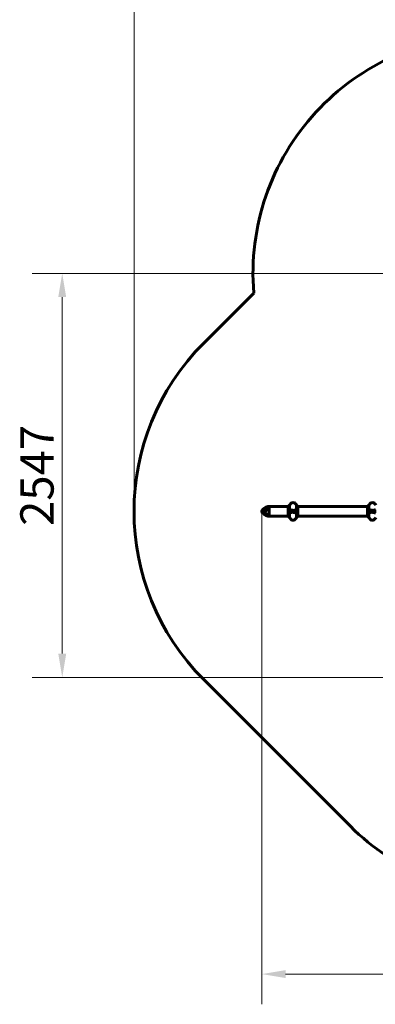
# Model space of a CAD drawing. Units: millimetres. Extents: x 6541 to 16315, y 1181 to 15360.
# Drawn here: x 6541 to 8782, y 4327 to 10534 of the extents above; entities that cross this region are included whole.
import ezdxf

# ---------------------------------------------------------------- set-up
doc = ezdxf.new("R2010")
doc.units = ezdxf.units.MM
doc.header["$LTSCALE"] = 60
doc.layers.add('Widoczne (ISO)', color=7, linetype='Continuous', lineweight=60)
doc.layers.add('Wymiar (ISO)', color=7, linetype='Continuous', lineweight=18, true_color=0x00803f)
doc.styles.add('Tekst etykiety (ISO)', font='tahoma.ttf')
doc.dimstyles.new('Domyślne (ISO)', dxfattribs={"dimscale": 60, "dimtxt": 3.5, "dimasz": 2.5, "dimexe": 3.175, "dimexo": 0, "dimgap": 0.762, "dimtad": 1, "dimtoh": 1, "dimdec": 0, "dimrnd": 1e-08, "dimzin": 0, "dimtxsty": 'Tekst etykiety (ISO)', "dimcen": 0.09, "dimdle": 10, "dimclrd": 256, "dimclre": 256, "dimclrt": 256, "dimadec": 0, "dimazin": 0, "dimtfac": 0.714286, "dimtdec": 0, "dimtmove": 0, "dimatfit": 3, "dimfxl": 0, "dimtolj": 1, "dimtzin": 0, "dimlwd": -1, "dimlwe": -1, "dimarcsym": 0})

# ---------------------------------------------------------------- blocks, each defined once
blk = doc.blocks.new('*D8')
at = {"layer": 'Defpoints', "color": 0, "transparency": 16777216}
for p in [(7261.6, 10713.8), (15437.3, 7704), (7261.6, 7435)]:
    blk.add_point(p, dxfattribs=at)
at = {"layer": 'Wymiar (ISO)', "transparency": 16777216}
for p, q in [((7261.6, 7435), (7261.6, 10904.3)), ((15437.3, 7704), (15437.3, 10904.3)), ((15287.3, 10713.8), (7411.6, 10713.8))]:
    blk.add_line(p, q, dxfattribs=at)
for points in [[(7411.6, 10738.8), (7411.6, 10688.8), (7261.6, 10713.8)], [(15287.3, 10738.8), (15287.3, 10688.8), (15437.3, 10713.8)]]:
    blk.add_solid(points, dxfattribs=at)
at = {"layer": 'Wymiar (ISO)', "transparency": 16777216, "insert": (11309.2, 10979.1), "char_height": 210, "attachment_point": 2, "style": 'Tekst etykiety (ISO)'}
blk.add_mtext('\\A1;8176', dxfattribs=at)
blk = doc.blocks.new('*D9')
at = {"layer": 'Defpoints', "color": 0, "transparency": 16777216}
for p in [(9643.8, 8935.2), (6809, 6388), (9513.8, 6388)]:
    blk.add_point(p, dxfattribs=at)
at = {"layer": 'Wymiar (ISO)', "transparency": 16777216}
for p, q in [((9643.8, 8935.2), (6618.5, 8935.2)), ((6809, 8785.2), (6809, 6538)), ((9513.8, 6388), (6618.5, 6388))]:
    blk.add_line(p, q, dxfattribs=at)
for points in [[(6784, 8785.2), (6834, 8785.2), (6809, 8935.2)], [(6784, 6538), (6834, 6538), (6809, 6388)]]:
    blk.add_solid(points, dxfattribs=at)
at = {"layer": 'Wymiar (ISO)', "transparency": 16777216, "insert": (6544.6, 7661.6), "char_height": 210, "attachment_point": 2, "rotation": 90, "style": 'Tekst etykiety (ISO)'}
blk.add_mtext('\\A1;2547', dxfattribs=at)
blk = doc.blocks.new('*D10')
at = {"layer": 'Defpoints', "color": 0, "transparency": 16777216}
for p in [(8066.8, 7435), (13597.3, 7170), (13597.3, 4517.8)]:
    blk.add_point(p, dxfattribs=at)
at = {"layer": 'Wymiar (ISO)', "transparency": 16777216}
for p, q in [((8066.8, 7435), (8066.8, 4327.3)), ((13597.3, 7170), (13597.3, 4327.3)), ((8216.8, 4517.8), (13447.3, 4517.8))]:
    blk.add_line(p, q, dxfattribs=at)
for points in [[(8216.8, 4542.8), (8216.8, 4492.8), (8066.8, 4517.8)], [(13447.3, 4542.8), (13447.3, 4492.8), (13597.3, 4517.8)]]:
    blk.add_solid(points, dxfattribs=at)
at = {"layer": 'Wymiar (ISO)', "transparency": 16777216, "insert": (10832.1, 4782.3), "char_height": 210, "attachment_point": 2, "style": 'Tekst etykiety (ISO)'}
blk.add_mtext('\\A1;5531', dxfattribs=at)

msp = doc.modelspace()

# ---------------------------------------------------------------- linework, layer by layer
at = {"layer": 'Widoczne (ISO)'}
for p, q in [((7701, 8495.7), (8016.4, 8811.1)), ((8113.8, 7465.2), (8110.8, 7465.2)), ((8113.8, 7404.9), (8113.8, 7465.2)), ((8113.8, 7465.2), (8233.9, 7465.2)), ((8113.8, 7465.2), (8113.8, 7404.9)), ((8233.9, 7465.4), (8233.9, 7435)), ((8242.4, 7443.2), (8242.4, 7473.7)), ((8285.3, 7473.7), (8285.3, 7443.2)), ((8293.6, 7435), (8293.6, 7465.7)), ((8293.6, 7465.2), (8733.9, 7465.2)), ((8733.9, 7465.4), (8733.9, 7435)), ((8742.4, 7443.2), (8742.4, 7473.7)), ((8104.3, 7407.1), (8104.3, 7410.9)), ((8113.8, 7404.9), (8110.8, 7404.9)), ((8113.8, 7404.9), (8234.1, 7404.9)), ((8238.8, 7435), (8233.9, 7435)), ((8234.1, 7435), (8234.1, 7404.3)), ((8238.8, 7435), (8234.2, 7435)), ((8238.8, 7441), (8238.8, 7429)), ((8242.4, 7396.3), (8242.4, 7426.8)), ((8247.6, 7444.6), (8247.6, 7445.5)), ((8247.6, 7425.5), (8247.6, 7444.6)), ((8247.8, 7440.1), (8247.6, 7440.1)), ((8247.6, 7439.9), (8247.8, 7439.9)), ((8247.6, 7439.7), (8247.8, 7439.7)), ((8247.8, 7439.6), (8247.6, 7439.6)), ((8247.6, 7439.1), (8247.8, 7439.1)), ((8247.6, 7438.9), (8247.8, 7438.9)), ((8247.8, 7438.4), (8247.6, 7438.4)), ((8247.6, 7437.5), (8247.8, 7437.5)), ((8247.6, 7437.4), (8247.8, 7437.4)), ((8247.8, 7436.6), (8247.6, 7436.6)), ((8247.6, 7435.5), (8247.8, 7435.5)), ((8247.6, 7435.5), (8247.8, 7435.5)), ((8247.8, 7434.5), (8247.6, 7434.5)), ((8247.6, 7434.5), (8247.8, 7434.5)), ((8247.6, 7433.4), (8247.8, 7433.4)), ((8247.6, 7432.6), (8247.8, 7432.6)), ((8247.8, 7432.5), (8247.6, 7432.5)), ((8247.6, 7431.6), (8247.8, 7431.6)), ((8247.6, 7431.1), (8247.8, 7431.1)), ((8247.8, 7430.9), (8247.6, 7430.9)), ((8247.6, 7430.4), (8247.8, 7430.4)), ((8247.6, 7430.3), (8247.8, 7430.3)), ((8247.8, 7430.1), (8247.6, 7430.1)), ((8247.6, 7430), (8247.8, 7430)), ((8247.8, 7425.5), (8247.8, 7444.9)), ((8263.8, 7440.9), (8263.8, 7442.7)), ((8263.8, 7440.9), (8263.8, 7429.1)), ((8263.8, 7429.1), (8263.8, 7440.9)), ((8263.8, 7429.1), (8263.8, 7427.3)), ((8279.8, 7444.5), (8279.8, 7425.1)), ((8280, 7440.1), (8279.8, 7440.1)), ((8279.8, 7439.9), (8280, 7439.9)), ((8279.8, 7439.7), (8280, 7439.7)), ((8280, 7439.6), (8279.8, 7439.6)), ((8279.8, 7439.1), (8280, 7439.1)), ((8279.8, 7438.9), (8280, 7438.9)), ((8280, 7438.4), (8279.8, 7438.4)), ((8279.8, 7437.5), (8280, 7437.5)), ((8279.8, 7437.4), (8280, 7437.4)), ((8280, 7436.6), (8279.8, 7436.6)), ((8279.8, 7435.5), (8280, 7435.5)), ((8279.8, 7435.5), (8280, 7435.5)), ((8280, 7434.5), (8279.8, 7434.5)), ((8279.8, 7434.5), (8280, 7434.5)), ((8279.8, 7433.4), (8280, 7433.4)), ((8279.8, 7432.6), (8280, 7432.6)), ((8280, 7432.5), (8279.8, 7432.5)), ((8279.8, 7431.6), (8280, 7431.6)), ((8279.8, 7431.1), (8280, 7431.1)), ((8280, 7430.9), (8279.8, 7430.9)), ((8279.8, 7430.4), (8280, 7430.4)), ((8279.8, 7430.3), (8280, 7430.3)), ((8280, 7430.1), (8279.8, 7430.1)), ((8279.8, 7430), (8280, 7430)), ((8280, 7444.6), (8280, 7425.5)), ((8280, 7425.5), (8280, 7424.6)), ((8285.3, 7426.8), (8285.3, 7396.3)), ((8288.8, 7429), (8288.8, 7441)), ((8288.8, 7435), (8293.7, 7435)), ((8288.8, 7435), (8293.5, 7435)), ((8293.7, 7404.6), (8293.7, 7435)), ((8293.7, 7404.9), (8734.1, 7404.9)), ((8738.8, 7435), (8733.9, 7435)), ((8734.1, 7435), (8734.1, 7404.3)), ((8738.8, 7435), (8734.2, 7435)), ((8738.8, 7441), (8738.8, 7429)), ((8742.4, 7396.3), (8742.4, 7426.8)), ((8747.6, 7444.6), (8747.6, 7445.5)), ((8747.6, 7425.5), (8747.6, 7444.6)), ((8747.8, 7440.1), (8747.6, 7440.1)), ((8747.6, 7439.9), (8747.8, 7439.9)), ((8747.6, 7439.7), (8747.8, 7439.7)), ((8747.8, 7439.6), (8747.6, 7439.6)), ((8747.6, 7439.1), (8747.8, 7439.1)), ((8747.6, 7438.9), (8747.8, 7438.9)), ((8747.8, 7438.4), (8747.6, 7438.4)), ((8747.6, 7437.5), (8747.8, 7437.5)), ((8747.6, 7437.4), (8747.8, 7437.4)), ((8747.8, 7436.6), (8747.6, 7436.6)), ((8747.6, 7435.5), (8747.8, 7435.5)), ((8747.6, 7435.5), (8747.8, 7435.5)), ((8747.8, 7434.5), (8747.6, 7434.5)), ((8747.6, 7434.5), (8747.8, 7434.5)), ((8747.6, 7433.4), (8747.8, 7433.4)), ((8747.6, 7432.6), (8747.8, 7432.6)), ((8747.8, 7432.5), (8747.6, 7432.5)), ((8747.6, 7431.6), (8747.8, 7431.6)), ((8747.6, 7431.1), (8747.8, 7431.1)), ((8747.8, 7430.9), (8747.6, 7430.9)), ((8747.6, 7430.4), (8747.8, 7430.4)), ((8747.6, 7430.3), (8747.8, 7430.3)), ((8747.8, 7430.1), (8747.6, 7430.1)), ((8747.6, 7430), (8747.8, 7430)), ((8747.8, 7425.5), (8747.8, 7444.9)), ((8763.8, 7440.9), (8763.8, 7442.7)), ((8763.8, 7440.9), (8763.8, 7429.1)), ((8763.8, 7429.1), (8763.8, 7440.9)), ((8763.8, 7429.1), (8763.8, 7427.3)), ((8779.8, 7444.5), (8779.8, 7425.1)), ((8780, 7440.1), (8779.8, 7440.1)), ((8779.8, 7439.9), (8780, 7439.9)), ((8779.8, 7439.7), (8780, 7439.7)), ((8780, 7439.6), (8779.8, 7439.6)), ((8779.8, 7439.1), (8780, 7439.1)), ((8779.8, 7438.9), (8780, 7438.9)), ((8780, 7438.4), (8779.8, 7438.4)), ((8779.8, 7437.5), (8780, 7437.5)), ((8779.8, 7437.4), (8780, 7437.4)), ((8780, 7436.6), (8779.8, 7436.6)), ((8779.8, 7435.5), (8780, 7435.5)), ((8779.8, 7435.5), (8780, 7435.5)), ((8780, 7434.5), (8779.8, 7434.5)), ((8779.8, 7434.5), (8780, 7434.5)), ((8779.8, 7433.4), (8780, 7433.4)), ((8779.8, 7432.6), (8780, 7432.6)), ((8780, 7432.5), (8779.8, 7432.5)), ((8779.8, 7431.6), (8780, 7431.6)), ((8779.8, 7431.1), (8780, 7431.1)), ((8780, 7430.9), (8779.8, 7430.9)), ((8779.8, 7430.4), (8780, 7430.4)), ((8779.8, 7430.3), (8780, 7430.3)), ((8780, 7430.1), (8779.8, 7430.1)), ((8779.8, 7430), (8780, 7430)), ((8780, 7444.6), (8780, 7425.5)), ((8780, 7425.5), (8780, 7424.6)), ((8625.3, 5450), (7701, 6374.3))]:
    msp.add_line(p, q, dxfattribs=at)
for centre, radius, start, end in [((9511.3, 8935.2), 1500, 90, 184.74289), ((8761.6, 7435), 1500, 135, 225), ((8107.2, 7417.2), 44.7, 112.4772, 133.25605), ((8110.8, 7419.4), 45.7, 90, 104.05103), ((8248.5, 7458.9), 16, 112.78424, 156.0245), ((8303.8, 7440.2), 70, 143.1301, 151.44426), ((8263.8, 7470.2), 20, 36.8699, 143.1301), ((8223.8, 7440.2), 70, 28.55574, 36.8699), ((8279.1, 7458.9), 16, 25.98281, 67.21576), ((8293.1, 7465.7), 0.5, 0, 25.98281), ((8748.5, 7458.9), 16, 112.78424, 156.0245), ((8803.8, 7440.2), 70, 143.1301, 151.44426), ((8763.8, 7470.2), 20, 36.8699, 143.1301), ((8723.8, 7440.2), 70, 28.55574, 36.8699), ((8107.2, 7452.8), 44.7, 225.41869, 259.64135), ((8110.8, 7450.6), 45.7, 255.94897, 270), ((8234.6, 7404.3), 0.5, 180, 205.98281), ((8248.5, 7411.1), 16, 205.98281, 247.21576), ((8239.8, 7441), 1, 115.81482, 180), ((8239.8, 7429), 1, 180, 244.18518), ((8263.8, 7391.4), 56.1, 109.23186, 115.81482), ((8263.8, 7478.6), 56.1, 244.18518, 250.76814), ((8303.8, 7429.8), 70, 208.55574, 216.8699), ((8263.8, 7399.8), 20, 216.8699, 323.1301), ((8223.8, 7429.8), 70, 323.1301, 331.44426), ((8263.8, 7391.4), 56.1, 64.18518, 70.76814), ((8263.8, 7478.6), 56.1, 289.23186, 295.81482), ((8279.1, 7411.1), 16, 292.78424, 336.0245), ((8287.8, 7441), 1, 0, 64.18518), ((8287.8, 7429), 1, 295.81482, 0), ((8734.6, 7404.3), 0.5, 180, 205.98281), ((8748.5, 7411.1), 16, 205.98281, 247.21576), ((8739.8, 7441), 1, 115.81482, 180), ((8739.8, 7429), 1, 180, 244.18518), ((8763.8, 7391.4), 56.1, 109.23186, 115.81482), ((8763.8, 7478.6), 56.1, 244.18518, 250.76814), ((8803.8, 7429.8), 70, 208.55574, 216.8699), ((8763.8, 7399.8), 20, 216.8699, 323.1301), ((8723.8, 7429.8), 70, 323.1301, 331.44426), ((9686, 6510.6), 1500, 225, 270)]:
    msp.add_arc(centre, radius, start, end, dxfattribs=at)
for points, knots in [([(8076.5, 7420.3), (8075.2, 7421.1), (8074, 7422.1), (8071.6, 7424.2), (8070.5, 7425.5), (8068.9, 7427.8), (8068.3, 7428.8), (8067.2, 7431.5), (8066.8, 7433.3), (8066.8, 7436.5), (8067.1, 7437.9), (8068, 7440.7), (8068.7, 7442), (8070.5, 7444.6), (8071.7, 7445.9), (8074.4, 7448.3), (8076.1, 7449.5), (8077.7, 7450.5)], [0.143347, 0.143347, 0.143347, 0.143347, 0.614324, 0.614324, 1.116423, 1.116423, 1.463389, 1.463389, 2.005696, 2.005696, 2.452865, 2.452865, 2.895807, 2.895807, 3.416733, 3.416733, 4.010983, 4.010983, 4.010983, 4.010983]), ([(8086.6, 7453.7), (8085.1, 7453.4), (8083.8, 7453), (8080.6, 7452), (8079, 7451.3), (8077.7, 7450.5)], [-8.521108, -8.521108, -8.521108, -8.521108, -7.629846, -7.629846, -6.305405, -6.305405, -6.305405, -6.305405]), ([(8086, 7452.5), (8086, 7452.4), (8086, 7452.4), (8085.9, 7452.3), (8085.9, 7452.2), (8086, 7452.1), (8086, 7452), (8086, 7452), (8086.1, 7452), (8086.1, 7452)], [0.359696, 0.359696, 0.359696, 0.359696, 0.3866192, 0.3866192, 0.4998078, 0.4998078, 0.5509934, 0.5509934, 0.5793275, 0.5793275, 0.5793275, 0.5793275]), ([(8099.7, 7463.8), (8098.5, 7463.5), (8097.3, 7463.1), (8095.1, 7462.1), (8094, 7461.6), (8092, 7460.2), (8091.1, 7459.5), (8089.3, 7457.8), (8088.5, 7456.8), (8087.1, 7454.8), (8086.5, 7453.7), (8086, 7452.5)], [1.412122, 1.412122, 1.412122, 1.412122, 1.863858, 1.863858, 2.315594, 2.315594, 2.76733, 2.76733, 3.219066, 3.219066, 3.670802, 3.670802, 3.670802, 3.670802]), ([(8086.1, 7452), (8089.7, 7451.9), (8093.5, 7451.3), (8099, 7449.6), (8100.9, 7448.8), (8102, 7447.8), (8102.1, 7447.6), (8102.3, 7447.3), (8102.3, 7447.1), (8102.4, 7446.8), (8102.3, 7446.7), (8102.2, 7446.3), (8102.1, 7446.2), (8101.8, 7445.7), (8101.5, 7445.5), (8100.6, 7444.6), (8099.7, 7444), (8096.5, 7441.9), (8093.7, 7440.1), (8089, 7437), (8087.5, 7435.9), (8086.1, 7434.9)], [0.206777, 0.206777, 0.206777, 0.206777, 1.765843, 1.765843, 2.836318, 2.836318, 3.102384, 3.102384, 3.308115, 3.308115, 3.490318, 3.490318, 3.717936, 3.717936, 4.112889, 4.112889, 4.940235, 4.940235, 6.583199, 6.583199, 7.390591, 7.390591, 7.390591, 7.390591]), ([(8075.8, 7421), (8075.4, 7421.4), (8075, 7421.9), (8074.4, 7423.1), (8074.4, 7423.7), (8074.9, 7424.7), (8075.2, 7425), (8076.5, 7426.3), (8078.2, 7427.4), (8082.5, 7429.4), (8084.7, 7430.3), (8087, 7430.9)], [-5.543987, -5.543987, -5.543987, -5.543987, -5.058101, -5.058101, -4.413951, -4.413951, -4.068779, -4.068779, -3.024201, -3.024201, -2.182989, -2.182989, -2.182989, -2.182989]), ([(8086.1, 7434.9), (8086.1, 7434.9), (8086, 7434.8), (8086, 7434.7), (8086, 7434.7), (8085.9, 7434.5), (8085.9, 7434.4), (8085.9, 7434), (8086, 7433.8), (8086.1, 7433.3), (8086.2, 7433.2), (8086.2, 7433)], [0, 0, 0, 0, 0.0151508, 0.0151508, 0.033742, 0.033742, 0.0697851, 0.0697851, 0.143535, 0.143535, 0.1738832, 0.1738832, 0.1738832, 0.1738832]), ([(8086.2, 7433), (8086.5, 7432.2), (8086.8, 7431.4), (8087.5, 7429.9), (8087.9, 7429.1), (8088.7, 7427.6), (8089.1, 7426.9), (8090, 7425.4), (8090.5, 7424.7), (8091.5, 7423.3), (8092, 7422.7), (8093.6, 7420.7), (8094.8, 7419.5), (8097.2, 7417.2), (8098.5, 7416.1), (8100.5, 7414.7), (8101.2, 7414.2), (8101.9, 7413.8)], [5.772329, 5.772329, 5.772329, 5.772329, 6.021594, 6.021594, 6.270859, 6.270859, 6.520124, 6.520124, 6.769389, 6.769389, 7.018654, 7.018654, 7.517184, 7.517184, 8.015714, 8.015714, 8.264979, 8.264979, 8.264979, 8.264979]), ([(8099.7, 7406.2), (8098.5, 7406.5), (8097.3, 7406.9), (8095.1, 7407.9), (8094, 7408.5), (8092, 7409.8), (8091.1, 7410.6), (8090.1, 7411.4), (8090.1, 7411.5), (8090.1, 7411.5)], [1.412122, 1.412122, 1.412122, 1.412122, 1.863858, 1.863858, 2.315594, 2.315594, 2.76733, 2.76733, 2.784334, 2.784334, 2.784334, 2.784334]), ([(8101.9, 7413.8), (8102.2, 7413.6), (8102.5, 7413.4), (8103, 7413), (8103.3, 7412.7), (8103.7, 7412.3), (8103.8, 7412.1), (8104.1, 7411.7), (8104.2, 7411.5), (8104.3, 7411.1), (8104.3, 7411), (8104.3, 7410.9)], [0, 0, 0, 0, 0.1296725, 0.1296725, 0.259345, 0.259345, 0.3890174, 0.3890174, 0.5186899, 0.5186899, 0.6483624, 0.6483624, 0.6483624, 0.6483624]), ([(8104.3, 7409), (8104.3, 7408.9), (8104.3, 7408.9), (8104.3, 7408.8), (8104.3, 7408.8), (8104.1, 7408.7), (8104, 7408.6), (8103.6, 7408.5), (8103.3, 7408.5), (8102.6, 7408.5), (8102.3, 7408.5), (8101.9, 7408.5)], [0.0015489, 0.0015489, 0.0015489, 0.0015489, 0.0439954, 0.0439954, 0.1059641, 0.1059641, 0.2312079, 0.2312079, 0.3968548, 0.3968548, 0.5373731, 0.5373731, 0.5373731, 0.5373731]), ([(8245.4, 7444.4), (8245.4, 7444.4), (8245.4, 7444.4), (8246.1, 7444.6), (8246.9, 7444.7), (8247.6, 7444.6)], [-1.9447116, -1.9447116, -1.9447116, -1.9447116, -1.9339859, -1.9339859, -1.5446895, -1.5446895, -1.5446895, -1.5446895]), ([(8248.2, 7444.9), (8248.1, 7444.9), (8248.1, 7444.9), (8248, 7444.9), (8248, 7444.9), (8247.9, 7444.9), (8247.9, 7444.9), (8247.8, 7444.9), (8247.8, 7444.9), (8247.7, 7444.9), (8247.7, 7444.9), (8247.6, 7444.9)], [0, 0, 0, 0, 0.0206159, 0.0206159, 0.0412319, 0.0412319, 0.0618478, 0.0618478, 0.0824637, 0.0824637, 0.1030796, 0.1030796, 0.1030796, 0.1030796]), ([(8253.4, 7428), (8252.9, 7427.7), (8252.4, 7427.4), (8250.3, 7426.3), (8249, 7425.7), (8247.8, 7425.5)], [0.5724832, 0.5724832, 0.5724832, 0.5724832, 0.6422282, 0.6422282, 0.8608733, 0.8608733, 0.8608733, 0.8608733]), ([(8248.2, 7444.9), (8248.5, 7444.8), (8248.8, 7444.8), (8249.5, 7444.6), (8249.9, 7444.5), (8250.7, 7444.2), (8251.1, 7444.1), (8251.9, 7443.8), (8252.4, 7443.6), (8253.2, 7443.3), (8253.7, 7443.1), (8254.2, 7442.9)], [0, 0, 0, 0, 0.1751235, 0.1751235, 0.3502469, 0.3502469, 0.5253704, 0.5253704, 0.7004938, 0.7004938, 0.8756173, 0.8756173, 0.8756173, 0.8756173]), ([(8253.4, 7428), (8254, 7428.3), (8254.6, 7428.6), (8255.9, 7429), (8256.7, 7429.1), (8257.4, 7429.1)], [0, 0, 0, 0, 0.2223532, 0.2223532, 0.4551306, 0.4551306, 0.4551306, 0.4551306]), ([(8254.2, 7442.9), (8254.4, 7442.8), (8254.6, 7442.7), (8255.1, 7442.5), (8255.4, 7442.4), (8255.9, 7442.3), (8256.2, 7442.2), (8256.8, 7442.2), (8257.1, 7442.1), (8257.6, 7442.1), (8257.9, 7442.1), (8258.2, 7442.1)], [0, 0, 0, 0, 0.0831461, 0.0831461, 0.1662923, 0.1662923, 0.2494384, 0.2494384, 0.3325845, 0.3325845, 0.4157306, 0.4157306, 0.4157306, 0.4157306]), ([(8258.2, 7442.1), (8258.6, 7442.1), (8259, 7442.1), (8259.7, 7442.1), (8260.1, 7442.1), (8260.8, 7442.2), (8261.2, 7442.2), (8262, 7442.2), (8262.3, 7442.2), (8263.1, 7442.2), (8263.5, 7442.2), (8263.8, 7442.2)], [-1.2620829, -1.2620829, -1.2620829, -1.2620829, -1.1493558, -1.1493558, -1.0366287, -1.0366287, -0.9239015, -0.9239015, -0.8111744, -0.8111744, -0.6984473, -0.6984473, -0.6984473, -0.6984473]), ([(8269.5, 7427.9), (8269.1, 7427.9), (8268.7, 7427.9), (8268, 7427.9), (8267.6, 7427.9), (8266.8, 7427.9), (8266.5, 7427.9), (8265.7, 7427.9), (8265.3, 7427.8), (8264.6, 7427.8), (8264.2, 7427.8), (8263.8, 7427.8)], [-1.2620829, -1.2620829, -1.2620829, -1.2620829, -1.1493558, -1.1493558, -1.0366287, -1.0366287, -0.9239015, -0.9239015, -0.8111744, -0.8111744, -0.6984473, -0.6984473, -0.6984473, -0.6984473]), ([(8273.5, 7427.1), (8273.3, 7427.2), (8273, 7427.3), (8272.5, 7427.5), (8272.3, 7427.6), (8271.7, 7427.7), (8271.5, 7427.8), (8270.9, 7427.9), (8270.6, 7427.9), (8270, 7427.9), (8269.7, 7427.9), (8269.5, 7427.9)], [0, 0, 0, 0, 0.0831461, 0.0831461, 0.1662923, 0.1662923, 0.2494384, 0.2494384, 0.3325845, 0.3325845, 0.4157306, 0.4157306, 0.4157306, 0.4157306]), ([(8274.3, 7442), (8273.7, 7441.7), (8273.1, 7441.4), (8271.7, 7441), (8271, 7440.9), (8270.2, 7440.9)], [0, 0, 0, 0, 0.2223532, 0.2223532, 0.4551306, 0.4551306, 0.4551306, 0.4551306]), ([(8279.5, 7425.1), (8279.2, 7425.2), (8278.8, 7425.2), (8278.1, 7425.4), (8277.7, 7425.5), (8277, 7425.8), (8276.6, 7425.9), (8275.7, 7426.2), (8275.3, 7426.4), (8274.4, 7426.8), (8274, 7426.9), (8273.5, 7427.1)], [0, 0, 0, 0, 0.1751235, 0.1751235, 0.3502469, 0.3502469, 0.5253704, 0.5253704, 0.7004938, 0.7004938, 0.8756173, 0.8756173, 0.8756173, 0.8756173]), ([(8274.3, 7442), (8274.8, 7442.3), (8275.3, 7442.6), (8277.3, 7443.7), (8278.7, 7444.3), (8279.8, 7444.5)], [0.5724832, 0.5724832, 0.5724832, 0.5724832, 0.6422282, 0.6422282, 0.8608733, 0.8608733, 0.8608733, 0.8608733]), ([(8279.5, 7425.1), (8279.5, 7425.1), (8279.6, 7425.1), (8279.6, 7425.1), (8279.7, 7425.1), (8279.7, 7425.1), (8279.8, 7425.1), (8279.9, 7425.1), (8279.9, 7425.1), (8280, 7425.1), (8280, 7425.1), (8280, 7425.1)], [0, 0, 0, 0, 0.0206159, 0.0206159, 0.0412319, 0.0412319, 0.0618478, 0.0618478, 0.0824637, 0.0824637, 0.1030796, 0.1030796, 0.1030796, 0.1030796]), ([(8282.3, 7425.6), (8282.3, 7425.6), (8282.3, 7425.6), (8281.5, 7425.4), (8280.8, 7425.3), (8280, 7425.5)], [-1.9447116, -1.9447116, -1.9447116, -1.9447116, -1.9339859, -1.9339859, -1.5446895, -1.5446895, -1.5446895, -1.5446895]), ([(8745.4, 7444.4), (8745.4, 7444.4), (8745.4, 7444.4), (8746.1, 7444.6), (8746.9, 7444.7), (8747.6, 7444.6)], [-1.9447116, -1.9447116, -1.9447116, -1.9447116, -1.9339859, -1.9339859, -1.5446895, -1.5446895, -1.5446895, -1.5446895]), ([(8748.2, 7444.9), (8748.1, 7444.9), (8748.1, 7444.9), (8748, 7444.9), (8748, 7444.9), (8747.9, 7444.9), (8747.9, 7444.9), (8747.8, 7444.9), (8747.8, 7444.9), (8747.7, 7444.9), (8747.7, 7444.9), (8747.6, 7444.9)], [0, 0, 0, 0, 0.0206159, 0.0206159, 0.0412319, 0.0412319, 0.0618478, 0.0618478, 0.0824637, 0.0824637, 0.1030796, 0.1030796, 0.1030796, 0.1030796]), ([(8753.4, 7428), (8752.9, 7427.7), (8752.4, 7427.4), (8750.3, 7426.3), (8749, 7425.7), (8747.8, 7425.5)], [0.5724832, 0.5724832, 0.5724832, 0.5724832, 0.6422282, 0.6422282, 0.8608733, 0.8608733, 0.8608733, 0.8608733]), ([(8748.2, 7444.9), (8748.5, 7444.8), (8748.8, 7444.8), (8749.5, 7444.6), (8749.9, 7444.5), (8750.7, 7444.2), (8751.1, 7444.1), (8751.9, 7443.8), (8752.4, 7443.6), (8753.2, 7443.3), (8753.7, 7443.1), (8754.2, 7442.9)], [0, 0, 0, 0, 0.1751235, 0.1751235, 0.3502469, 0.3502469, 0.5253704, 0.5253704, 0.7004938, 0.7004938, 0.8756173, 0.8756173, 0.8756173, 0.8756173]), ([(8753.4, 7428), (8754, 7428.3), (8754.6, 7428.6), (8755.9, 7429), (8756.7, 7429.1), (8757.4, 7429.1)], [0, 0, 0, 0, 0.2223532, 0.2223532, 0.4551306, 0.4551306, 0.4551306, 0.4551306]), ([(8754.2, 7442.9), (8754.4, 7442.8), (8754.6, 7442.7), (8755.1, 7442.5), (8755.4, 7442.4), (8755.9, 7442.3), (8756.2, 7442.2), (8756.8, 7442.2), (8757.1, 7442.1), (8757.6, 7442.1), (8757.9, 7442.1), (8758.2, 7442.1)], [0, 0, 0, 0, 0.0831461, 0.0831461, 0.1662923, 0.1662923, 0.2494384, 0.2494384, 0.3325845, 0.3325845, 0.4157306, 0.4157306, 0.4157306, 0.4157306]), ([(8758.2, 7442.1), (8758.6, 7442.1), (8759, 7442.1), (8759.7, 7442.1), (8760.1, 7442.1), (8760.8, 7442.2), (8761.2, 7442.2), (8762, 7442.2), (8762.3, 7442.2), (8763.1, 7442.2), (8763.5, 7442.2), (8763.8, 7442.2)], [-1.2620829, -1.2620829, -1.2620829, -1.2620829, -1.1493558, -1.1493558, -1.0366287, -1.0366287, -0.9239015, -0.9239015, -0.8111744, -0.8111744, -0.6984473, -0.6984473, -0.6984473, -0.6984473]), ([(8769.5, 7427.9), (8769.1, 7427.9), (8768.7, 7427.9), (8768, 7427.9), (8767.6, 7427.9), (8766.8, 7427.9), (8766.5, 7427.9), (8765.7, 7427.9), (8765.3, 7427.8), (8764.6, 7427.8), (8764.2, 7427.8), (8763.8, 7427.8)], [-1.2620829, -1.2620829, -1.2620829, -1.2620829, -1.1493558, -1.1493558, -1.0366287, -1.0366287, -0.9239015, -0.9239015, -0.8111744, -0.8111744, -0.6984473, -0.6984473, -0.6984473, -0.6984473]), ([(8773.5, 7427.1), (8773.3, 7427.2), (8773, 7427.3), (8772.5, 7427.5), (8772.3, 7427.6), (8771.7, 7427.7), (8771.5, 7427.8), (8770.9, 7427.9), (8770.6, 7427.9), (8770, 7427.9), (8769.7, 7427.9), (8769.5, 7427.9)], [0, 0, 0, 0, 0.0831461, 0.0831461, 0.1662923, 0.1662923, 0.2494384, 0.2494384, 0.3325845, 0.3325845, 0.4157306, 0.4157306, 0.4157306, 0.4157306]), ([(8774.3, 7442), (8773.7, 7441.7), (8773.1, 7441.4), (8771.7, 7441), (8771, 7440.9), (8770.2, 7440.9)], [0, 0, 0, 0, 0.2223532, 0.2223532, 0.4551306, 0.4551306, 0.4551306, 0.4551306]), ([(8779.5, 7425.1), (8779.2, 7425.2), (8778.8, 7425.2), (8778.1, 7425.4), (8777.7, 7425.5), (8777, 7425.8), (8776.6, 7425.9), (8775.7, 7426.2), (8775.3, 7426.4), (8774.4, 7426.8), (8774, 7426.9), (8773.5, 7427.1)], [0, 0, 0, 0, 0.1751235, 0.1751235, 0.3502469, 0.3502469, 0.5253704, 0.5253704, 0.7004938, 0.7004938, 0.8756173, 0.8756173, 0.8756173, 0.8756173]), ([(8774.3, 7442), (8774.8, 7442.3), (8775.3, 7442.6), (8777.3, 7443.7), (8778.7, 7444.3), (8779.8, 7444.5)], [0.5724832, 0.5724832, 0.5724832, 0.5724832, 0.6422282, 0.6422282, 0.8608733, 0.8608733, 0.8608733, 0.8608733]), ([(8779.5, 7425.1), (8779.5, 7425.1), (8779.6, 7425.1), (8779.6, 7425.1), (8779.7, 7425.1), (8779.7, 7425.1), (8779.8, 7425.1), (8779.9, 7425.1), (8779.9, 7425.1), (8780, 7425.1), (8780, 7425.1), (8780, 7425.1)], [0, 0, 0, 0, 0.0206159, 0.0206159, 0.0412319, 0.0412319, 0.0618478, 0.0618478, 0.0824637, 0.0824637, 0.1030796, 0.1030796, 0.1030796, 0.1030796]), ([(8782.3, 7425.6), (8782.3, 7425.6), (8782.3, 7425.6), (8781.5, 7425.4), (8780.8, 7425.3), (8780, 7425.5)], [-1.9447116, -1.9447116, -1.9447116, -1.9447116, -1.9339859, -1.9339859, -1.5446895, -1.5446895, -1.5446895, -1.5446895])]:
    msp.add_open_spline(points, degree=3, knots=knots, dxfattribs=at)
for points in [[(8101.9, 7408.5), (8101, 7408.6), (8100, 7408.7), (8099.1, 7408.8)], [(8247.8, 7425.5), (8247, 7425.3), (8246.2, 7425.4), (8245.4, 7425.6)], [(8263.8, 7429.1), (8261.7, 7429.1), (8259.6, 7429.1), (8257.4, 7429.1)], [(8263.8, 7440.9), (8266, 7440.9), (8268.1, 7440.9), (8270.2, 7440.9)], [(8279.8, 7444.5), (8280.7, 7444.7), (8281.5, 7444.7), (8282.3, 7444.4)], [(8747.8, 7425.5), (8747, 7425.3), (8746.2, 7425.4), (8745.4, 7425.6)], [(8763.8, 7429.1), (8761.7, 7429.1), (8759.6, 7429.1), (8757.4, 7429.1)], [(8763.8, 7440.9), (8766, 7440.9), (8768.1, 7440.9), (8770.2, 7440.9)], [(8779.8, 7444.5), (8780.7, 7444.7), (8781.5, 7444.7), (8782.3, 7444.4)]]:
    msp.add_open_spline(points, degree=3, dxfattribs=at)

# ---------------------------------------------------------------- dimensions: what is measured, and where the dimension line sits
at = {"layer": 'Wymiar (ISO)'}
for base, p1, p2, angle, picture, middle in [((7261.6, 10713.8), (15437.3, 7704), (7261.6, 7435), 180, '*D8', (11309.2, 10713.8)), ((6809, 6388), (9643.8, 8935.2), (9513.8, 6388), 90, '*D9', (6809, 7661.6)), ((13597.3478, 4517.8024), (8066.8362, 7435.0114), (13597.3478, 7170.0079), 180, '*D10', (10832.092, 4517.8024))]:
    dim = msp.add_linear_dim(base=base, p1=p1, p2=p2, angle=angle, dimstyle='Domyślne (ISO)', override={"dimtoh": 0, "dimdec": 0, "dimtp": 0, "dimtm": 0, "dimtdec": 0, "dimtofl": 0, "dimatfit": 1}, dxfattribs=at)
    dim.commit()
    dim.dimension.update_dxf_attribs({"geometry": picture, "text_midpoint": middle, "dimtype": 160})

doc.saveas('drawing.dxf')
